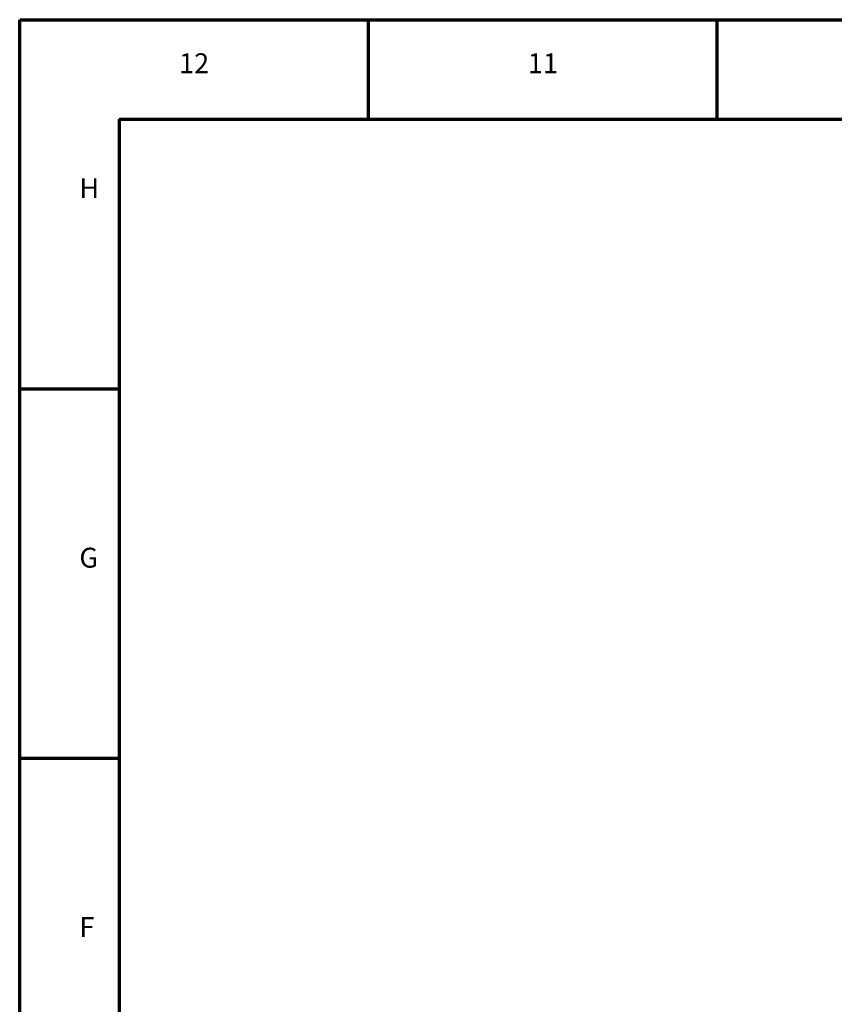
# Model space of a CAD drawing. Units: millimetres. Extents: x 0 to 4205, y 0 to 2970.
# Drawn here: x 0 to 818, y 1981 to 2970 of the extents above; entities that cross this region are included whole.
import ezdxf

# ---------------------------------------------------------------- set-up
doc = ezdxf.new("R2010")
doc.units = ezdxf.units.MM
doc.header["$LTSCALE"] = 5
doc.layers.add('Border (ANSI)', color=7, linetype='Continuous', lineweight=70)
doc.styles.add('Note Text (ANSI)', font='TAHOMA.TTF')

# ---------------------------------------------------------------- blocks, each defined once
blk = doc.blocks.new('Borders Eclipse_Border')
at = {"layer": 'Border (ANSI)'}
for p, q in [((0, 594), (841, 594)), ((0, 0), (0, 594)), ((70.08, 574), (70.08, 594)), ((140.17, 574), (140.17, 594)), ((20, 574), (821, 574)), ((20, 574), (20, 20)), ((20, 519.75), (0, 519.75)), ((20, 445.5), (0, 445.5))]:
    blk.add_line(p, q, dxfattribs=at)
at = {"layer": 'Border (ANSI)', "char_height": 4, "style": 'Note Text (ANSI)'}
for s, insert, attachment_point in [('12', (35.04, 582), 8), ('11', (105.12, 582), 8), ('H', (12, 556.88), 7), ('G', (12, 482.62), 7), ('F', (12, 408.38), 7)]:
    blk.add_mtext(s, dxfattribs=dict(at, insert=insert, attachment_point=attachment_point))

msp = doc.modelspace()

# ---------------------------------------------------------------- block references
at = {"xscale": 5, "yscale": 5, "zscale": 5}
msp.add_blockref('Borders Eclipse_Border', (0, 0), dxfattribs=at)

doc.saveas('drawing.dxf')
